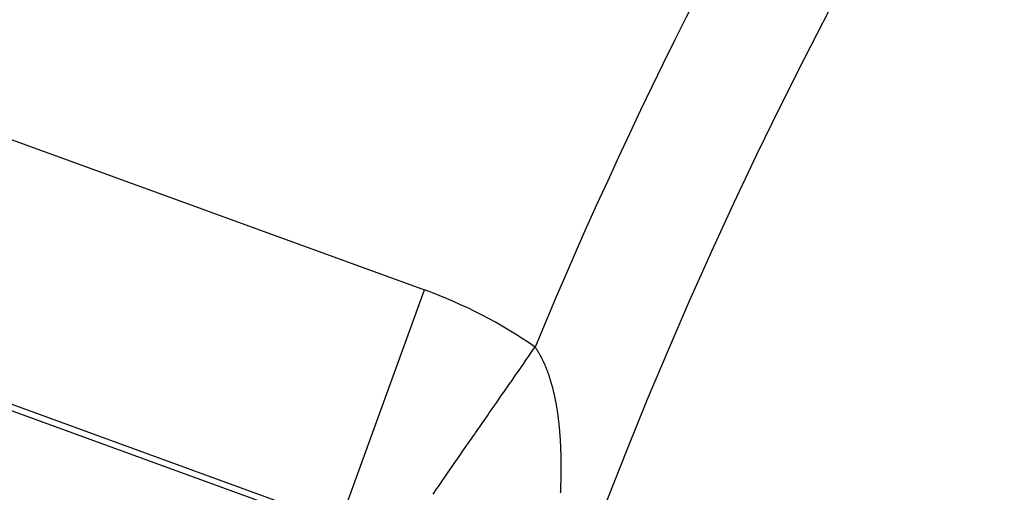
# Model space of a CAD drawing. Extents: x 24 to 600, y -260 to 196.
# Drawn here: x 499 to 507, y -42 to -38 of the extents above; entities that cross this region are included whole.
import ezdxf

# ---------------------------------------------------------------- set-up
doc = ezdxf.new("R2010")
doc.units = 0
doc.linetypes.add('DASHED', pattern=[11.05, 8.7, -2.35])
doc.layers.get('0').update_dxf_attribs({"linetype": 'CONTINUOUS'})
doc.layers.add('NEVIDI', color=4, linetype='DASHED')

msp = doc.modelspace()

# ---------------------------------------------------------------- linework, layer by layer
at = {"color": 2}
for centre, radius, start, end in [((539.857919, -16.000001), 60, 90, 210.815929), ((539.857919, -56.000001), 52.5, 12.093172, 167.906828), ((539.857919, -56.000001), 48.5, 12.138145, 167.861855), ((539.857919, -56.000001), 39, 139.509709, 220.490291)]:
    msp.add_arc(centre, radius, start, end, dxfattribs=at)
at = {"layer": 'NEVIDI', "color": 7, "linetype": 'CONTINUOUS'}
for p, q in [((496.851274, -38.328695), (502.025014, -40.211782)), ((501.341391, -42.090023), (496.167651, -40.206935)), ((501.341391, -42.090023), (502.025014, -40.211782)), ((496.151735, -40.250665), (501.325474, -42.133752)), ((502.861395, -40.743499), (502.880855, -40.715421)), ((502.880855, -40.715421), (502.897451, -40.691474)), ((502.897451, -40.691474), (502.911836, -40.670717)), ((502.911836, -40.670717), (502.912889, -40.672244)), ((502.912889, -40.672244), (502.914746, -40.674959)), ((502.914746, -40.674959), (502.914986, -40.675312)), ((502.914986, -40.675312), (502.91722, -40.67862)), ((502.91722, -40.67862), (502.919283, -40.681712)), ((502.919283, -40.681712), (502.921495, -40.685066)), ((502.921495, -40.685066), (502.923541, -40.688208)), ((502.923541, -40.688208), (502.925733, -40.691613)), ((502.925733, -40.691613), (502.927758, -40.694797)), ((502.927758, -40.694797), (502.929928, -40.698248)), ((502.929928, -40.698248), (502.931918, -40.701452)), ((502.931918, -40.701452), (502.934046, -40.704919)), ((502.934046, -40.704919), (502.936011, -40.708159)), ((502.936011, -40.708159), (502.938117, -40.711671)), ((502.938117, -40.711671), (502.940061, -40.714952)), ((502.940061, -40.714952), (502.942144, -40.718508)), ((502.821055, -40.801706), (502.837852, -40.777469)), ((502.837852, -40.777469), (502.861395, -40.743499)), ((502.942144, -40.718508), (502.944067, -40.721831)), ((502.944067, -40.721831), (502.946127, -40.725432)), ((502.946127, -40.725432), (502.94803, -40.728796)), ((502.94803, -40.728796), (502.950067, -40.732441)), ((502.950067, -40.732441), (502.951948, -40.735846)), ((502.951948, -40.735846), (502.953962, -40.739535)), ((502.953962, -40.739535), (502.955822, -40.742981)), ((502.955822, -40.742981), (502.957813, -40.746715)), ((502.957813, -40.746715), (502.959652, -40.750202)), ((502.959652, -40.750202), (502.96162, -40.753979)), ((502.96162, -40.753979), (502.963438, -40.757508)), ((502.963438, -40.757508), (502.965378, -40.761319)), ((502.965378, -40.761319), (502.967159, -40.764858)), ((502.967159, -40.764858), (502.969066, -40.76869)), ((502.969066, -40.76869), (502.970826, -40.772269)), ((502.970826, -40.772269), (502.97271, -40.776145)), ((502.97271, -40.776145), (502.974449, -40.779764)), ((502.974449, -40.779764), (502.97631, -40.783683)), ((502.97631, -40.783683), (502.978028, -40.787342)), ((502.978028, -40.787342), (502.979867, -40.791304)), ((502.979867, -40.791304), (502.981564, -40.795002)), ((502.981564, -40.795002), (502.98338, -40.799007)), ((502.761479, -40.88767), (502.778415, -40.863232)), ((502.778415, -40.863232), (502.821055, -40.801706)), ((502.98338, -40.799007), (502.985056, -40.802746)), ((502.985056, -40.802746), (502.98685, -40.806793)), ((502.98685, -40.806793), (502.988503, -40.810569)), ((502.988503, -40.810569), (502.990259, -40.814625)), ((502.990259, -40.814625), (502.99188, -40.818411)), ((502.99188, -40.818411), (502.993613, -40.822509)), ((502.993613, -40.822509), (502.995213, -40.826333)), ((502.995213, -40.826333), (502.996097, -40.828466)), ((502.996097, -40.828466), (502.996948, -40.830531)), ((502.996948, -40.830531), (502.99852, -40.83438)), ((502.99852, -40.83438), (503.000203, -40.838545)), ((503.000203, -40.838545), (503.001755, -40.842433)), ((503.001755, -40.842433), (503.003416, -40.846643)), ((503.003416, -40.846643), (503.004953, -40.850584)), ((503.004953, -40.850584), (503.006597, -40.854849)), ((503.006597, -40.854849), (503.008113, -40.858829)), ((503.008113, -40.858829), (503.009735, -40.863136)), ((503.009735, -40.863136), (503.01123, -40.867154)), ((503.01123, -40.867154), (503.012829, -40.871503)), ((503.012829, -40.871503), (503.014304, -40.87556)), ((502.712516, -40.958319), (502.719025, -40.948928)), ((502.719025, -40.948928), (502.761479, -40.88767)), ((503.014304, -40.87556), (503.015881, -40.879951)), ((503.015881, -40.879951), (503.017334, -40.884047)), ((503.017334, -40.884047), (503.018889, -40.888479)), ((503.018889, -40.888479), (503.020322, -40.892615)), ((503.020322, -40.892615), (503.021853, -40.897089)), ((503.021853, -40.897089), (503.023265, -40.901263)), ((503.023265, -40.901263), (503.024764, -40.905748)), ((503.024764, -40.905748), (503.026144, -40.909926)), ((503.026144, -40.909926), (503.027619, -40.914446)), ((503.027619, -40.914446), (503.028978, -40.918663)), ((503.028978, -40.918663), (503.030431, -40.923225)), ((503.030431, -40.923225), (503.03177, -40.92748)), ((503.03177, -40.92748), (503.0332, -40.932083)), ((503.0332, -40.932083), (503.034519, -40.936376)), ((503.034519, -40.936376), (503.035927, -40.941021)), ((503.035927, -40.941021), (503.037225, -40.945353)), ((503.037225, -40.945353), (503.038612, -40.950039)), ((503.038612, -40.950039), (503.039889, -40.95441)), ((502.659895, -41.034247), (502.70229, -40.973074)), ((502.70229, -40.973074), (502.712516, -40.958319)), ((503.039889, -40.95441), (503.041253, -40.959137)), ((503.041253, -40.959137), (503.04251, -40.963546)), ((503.04251, -40.963546), (503.043852, -40.968314)), ((503.043852, -40.968314), (503.045088, -40.972761)), ((503.045088, -40.972761), (503.046408, -40.97757)), ((503.046408, -40.97757), (503.047623, -40.982054)), ((503.047623, -40.982054), (503.048921, -40.986903)), ((503.048921, -40.986903), (503.050115, -40.991425)), ((503.050115, -40.991425), (503.051391, -40.996314)), ((503.051391, -40.996314), (503.052564, -41.000872)), ((503.052564, -41.000872), (503.053818, -41.005804)), ((503.053818, -41.005804), (503.054972, -41.010405)), ((503.054972, -41.010405), (503.056204, -41.01538)), ((503.056204, -41.01538), (503.057337, -41.020018)), ((503.057337, -41.020018), (503.058245, -41.023777)), ((503.058245, -41.023777), (503.05854, -41.025003)), ((503.05854, -41.025003), (503.059642, -41.029633)), ((503.059642, -41.029633), (503.060817, -41.034637)), ((502.601852, -41.117998), (502.643682, -41.057641)), ((502.643682, -41.057641), (502.659895, -41.034247)), ((503.060817, -41.034637), (503.061898, -41.039302)), ((503.061898, -41.039302), (503.063052, -41.044344)), ((503.063052, -41.044344), (503.064112, -41.049043)), ((503.064112, -41.049043), (503.065243, -41.054123)), ((503.065243, -41.054123), (503.066283, -41.058858)), ((503.066283, -41.058858), (503.067391, -41.063975)), ((503.067391, -41.063975), (503.06841, -41.068743)), ((503.06841, -41.068743), (503.069496, -41.073897)), ((503.069496, -41.073897), (503.070494, -41.0787)), ((503.070494, -41.0787), (503.071558, -41.083891)), ((503.071558, -41.083891), (503.072535, -41.088728)), ((503.072535, -41.088728), (503.073576, -41.093955)), ((503.073576, -41.093955), (503.074532, -41.098825)), ((503.074532, -41.098825), (503.075551, -41.104088)), ((503.075551, -41.104088), (503.076486, -41.108992)), ((503.076486, -41.108992), (503.077482, -41.114291)), ((502.544725, -41.200428), (502.567119, -41.168115)), ((502.567119, -41.168115), (502.58578, -41.141189)), ((502.58578, -41.141189), (502.601852, -41.117998)), ((503.077482, -41.114291), (503.078396, -41.119227)), ((503.078396, -41.119227), (503.079369, -41.124562)), ((503.079369, -41.124562), (503.080262, -41.129532)), ((503.080262, -41.129532), (503.081192, -41.134782)), ((503.081192, -41.134782), (503.082082, -41.139888)), ((503.082082, -41.139888), (503.083002, -41.145249)), ((503.083002, -41.145249), (503.083846, -41.150243)), ((503.083846, -41.150243), (503.084744, -41.155638)), ((503.084744, -41.155638), (503.085568, -41.160663)), ((503.085568, -41.160663), (503.086443, -41.166093)), ((503.086443, -41.166093), (503.087246, -41.17115)), ((503.087246, -41.17115), (503.088099, -41.176613)), ((503.088099, -41.176613), (503.088881, -41.181701)), ((503.088881, -41.181701), (503.089687, -41.187032)), ((503.089687, -41.187032), (503.090464, -41.192264)), ((502.48911, -41.280675), (502.528825, -41.22337)), ((502.528825, -41.22337), (502.544725, -41.200428)), ((503.090464, -41.192264), (503.091266, -41.197749)), ((503.091266, -41.197749), (503.092001, -41.202858)), ((503.092001, -41.202858), (503.09278, -41.208376)), ((503.09278, -41.208376), (503.093494, -41.213515)), ((503.093494, -41.213515), (503.094251, -41.219066)), ((503.094251, -41.219066), (503.094944, -41.224235)), ((503.094944, -41.224235), (503.09568, -41.229818)), ((503.09568, -41.229818), (503.096352, -41.235017)), ((503.096352, -41.235017), (503.097065, -41.240632)), ((503.097065, -41.240632), (503.097717, -41.245861)), ((503.097717, -41.245861), (503.098408, -41.251508)), ((503.098408, -41.251508), (503.099039, -41.256766)), ((503.099039, -41.256766), (503.099375, -41.259603)), ((503.099375, -41.259603), (503.099708, -41.262445)), ((503.099708, -41.262445), (503.100319, -41.267732)), ((503.100319, -41.267732), (503.100965, -41.273442)), ((502.433595, -41.360779), (502.472967, -41.303969)), ((502.472967, -41.303969), (502.48911, -41.280675)), ((503.100965, -41.273442), (503.101555, -41.278759)), ((503.101555, -41.278759), (503.102179, -41.284501)), ((503.102179, -41.284501), (503.102744, -41.289804)), ((503.102744, -41.289804), (503.103341, -41.295526)), ((503.103341, -41.295526), (503.103885, -41.300854)), ((503.103885, -41.300854), (503.103906, -41.301059)), ((503.103906, -41.301059), (503.104462, -41.306617)), ((503.104462, -41.306617), (503.104987, -41.311982)), ((503.104987, -41.311982), (503.105541, -41.317769)), ((503.105541, -41.317769), (503.106045, -41.323157)), ((503.106045, -41.323157), (503.106578, -41.328974)), ((503.106578, -41.328974), (503.107063, -41.33439)), ((503.107063, -41.33439), (503.107571, -41.340208)), ((503.107571, -41.340208), (503.108033, -41.345609)), ((503.108033, -41.345609), (503.108519, -41.35144)), ((502.379634, -41.43864), (502.418328, -41.382808)), ((502.418328, -41.382808), (502.427597, -41.369433)), ((502.427597, -41.369433), (502.433595, -41.360779)), ((503.108519, -41.35144), (503.10896, -41.356868)), ((503.10896, -41.356868), (503.109425, -41.362728)), ((503.109425, -41.362728), (503.109851, -41.368227)), ((503.109851, -41.368227), (503.110299, -41.374164)), ((503.110299, -41.374164), (503.110704, -41.37969)), ((503.110704, -41.37969), (503.111131, -41.385656)), ((503.111131, -41.385656), (503.111516, -41.391195)), ((503.111516, -41.391195), (503.111919, -41.397143)), ((503.111919, -41.397143), (503.112283, -41.40268)), ((503.112283, -41.40268), (503.112664, -41.408657)), ((503.112664, -41.408657), (503.113009, -41.41422)), ((503.113009, -41.41422), (503.113368, -41.420193)), ((503.113368, -41.420193), (503.113691, -41.425739)), ((503.113691, -41.425739), (503.114029, -41.431726)), ((502.327577, -41.513755), (502.364954, -41.459823)), ((502.364954, -41.459823), (502.379634, -41.43864)), ((503.114029, -41.431726), (503.114334, -41.437297)), ((503.114334, -41.437297), (503.114652, -41.443312)), ((503.114652, -41.443312), (503.11494, -41.448954)), ((503.11494, -41.448954), (503.11524, -41.455045)), ((503.11524, -41.455045), (503.115509, -41.460713)), ((503.115509, -41.460713), (503.115789, -41.466832)), ((503.115789, -41.466832), (503.116039, -41.472512)), ((503.116039, -41.472512), (503.116296, -41.478611)), ((503.116296, -41.478611), (503.116526, -41.484286)), ((503.116526, -41.484286), (503.116764, -41.490411)), ((503.116764, -41.490411), (503.116976, -41.496112)), ((503.116976, -41.496112), (503.117193, -41.502265)), ((503.117193, -41.502265), (503.117387, -41.507991)), ((502.276926, -41.58684), (502.296507, -41.558585)), ((502.296507, -41.558585), (502.313221, -41.534469)), ((502.313221, -41.534469), (502.327577, -41.513755)), ((503.117387, -41.507991), (503.117585, -41.514171)), ((503.117585, -41.514171), (503.11776, -41.519923)), ((503.11776, -41.519923), (503.117939, -41.52613)), ((503.117939, -41.52613), (503.118096, -41.531917)), ((503.118096, -41.531917), (503.118182, -41.535261)), ((503.118182, -41.535261), (503.118255, -41.538155)), ((503.118255, -41.538155), (503.118393, -41.543951)), ((503.118393, -41.543951), (503.118533, -41.550207)), ((503.118533, -41.550207), (503.118653, -41.55602)), ((503.118653, -41.55602), (503.118773, -41.562258)), ((503.118773, -41.562258), (503.118875, -41.568063)), ((503.118875, -41.568063), (503.118975, -41.574328)), ((503.118975, -41.574328), (503.119059, -41.580157)), ((503.119059, -41.580157), (503.119141, -41.58647)), ((502.214728, -41.676586), (502.227974, -41.657473)), ((502.227974, -41.657473), (502.263103, -41.606785)), ((502.263103, -41.606785), (502.276926, -41.58684)), ((503.119141, -41.58647), (503.119208, -41.592369)), ((503.119208, -41.592369), (503.11927, -41.598734)), ((503.11927, -41.598734), (503.11932, -41.604657)), ((503.11932, -41.604657), (503.119363, -41.611048)), ((503.119365, -41.660402), (503.119327, -41.666391)), ((503.119363, -41.611048), (503.119394, -41.616958)), ((503.119398, -41.653964), (503.119365, -41.660402)), ((503.119394, -41.616958), (503.119418, -41.623324)), ((503.119419, -41.647996), (503.119398, -41.653964)), ((503.119418, -41.623324), (503.119432, -41.629246)), ((503.119433, -41.641582), (503.119419, -41.647996)), ((503.119432, -41.629246), (503.119437, -41.635637)), ((503.119437, -41.635637), (503.119433, -41.641582)), ((502.136043, -41.790122), (502.168271, -41.74362)), ((502.168271, -41.74362), (502.176061, -41.732379)), ((502.176061, -41.732379), (502.181137, -41.725054)), ((502.181137, -41.725054), (502.214728, -41.676586)), ((503.118151, -41.741568), (503.11799, -41.748113)), ((503.118292, -41.7355), (503.118151, -41.741568)), ((503.118435, -41.728963), (503.118292, -41.7355)), ((503.11856, -41.722868), (503.118435, -41.728963)), ((503.118685, -41.716316), (503.11856, -41.722868)), ((503.118793, -41.710241), (503.118685, -41.716316)), ((503.1189, -41.703711), (503.118793, -41.710241)), ((503.11899, -41.697681), (503.1189, -41.703711)), ((503.119078, -41.691224), (503.11899, -41.697681)), ((503.119151, -41.685238), (503.119078, -41.691224)), ((503.11922, -41.678803), (503.119151, -41.685238)), ((503.119275, -41.672839), (503.11922, -41.678803)), ((503.119327, -41.666391), (503.119275, -41.672839)), ((502.093426, -41.851614), (502.123943, -41.807581)), ((502.123943, -41.807581), (502.136043, -41.790122)), ((503.115723, -41.817756), (503.115456, -41.824391)), ((503.115963, -41.811622), (503.115723, -41.817756)), ((503.116212, -41.805025), (503.115963, -41.811622)), ((503.116435, -41.798909), (503.116212, -41.805025)), ((503.116666, -41.792332), (503.116435, -41.798909)), ((503.116874, -41.786195), (503.116666, -41.792332)), ((503.117089, -41.779588), (503.116874, -41.786195)), ((503.117281, -41.773461), (503.117089, -41.779588)), ((503.117478, -41.766874), (503.117281, -41.773461)), ((503.117653, -41.760767), (503.117478, -41.766874)), ((503.117832, -41.754201), (503.117653, -41.760767)), ((503.11799, -41.748113), (503.117832, -41.754201)), ((503.114912, -41.837271), (503.114637, -41.843486)), ((503.115198, -41.830588), (503.114912, -41.837271)), ((503.115456, -41.824391), (503.115198, -41.830588))]:
    msp.add_line(p, q, dxfattribs=at)
for centre, radius, start, end in [((539.857919, -16.000001), 59.891582, 90, 210.636742), ((539.857919, -56.000001), 47.5, 127.127309, 157.872691), ((539.857919, -56.000001), 40, 138.404377, 157.465969), ((500.692348, -43.873254), 3.896457, 55.276464, 70)]:
    msp.add_arc(centre, radius, start, end, dxfattribs=at)

doc.saveas('drawing.dxf')
